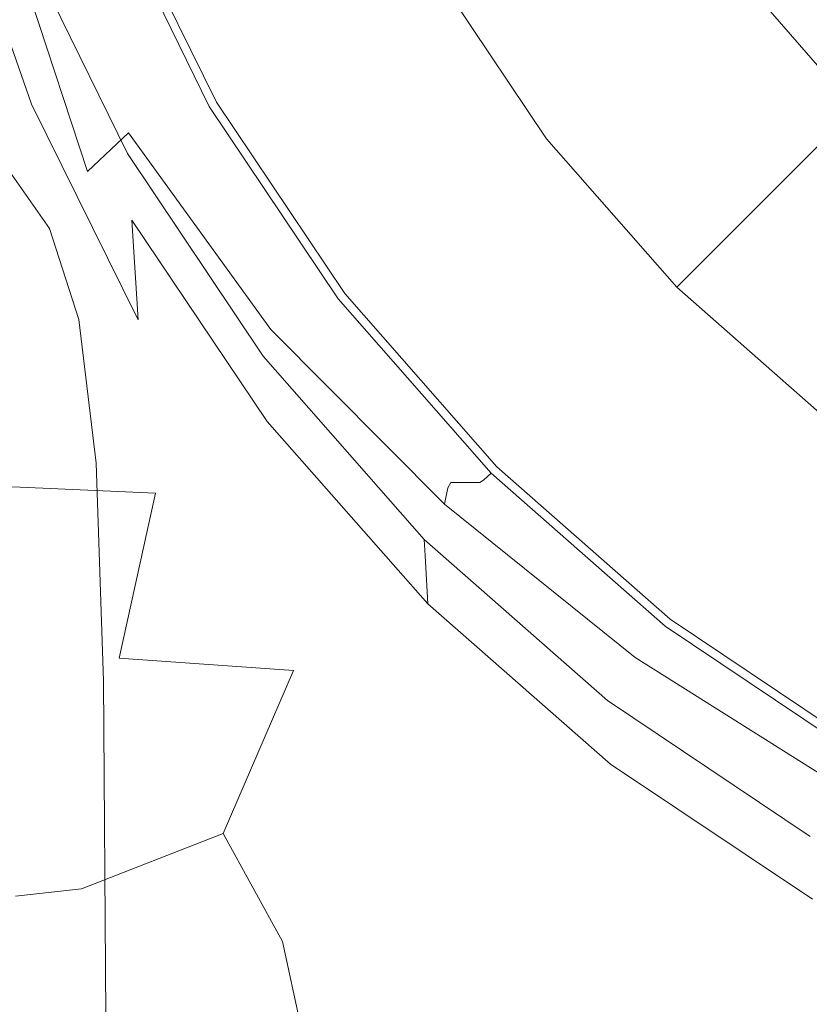
# Model space of a CAD drawing. Extents: x -105 to 105, y -191 to 0.
# Drawn here: x -21 to -12, y -91 to -79 of the extents above; entities that cross this region are included whole.
import ezdxf

# ---------------------------------------------------------------- set-up
doc = ezdxf.new("R2010")
doc.units = 0
doc.header["$LTSCALE"] = 500
doc.header["$MEASUREMENT"] = 0
doc.layers.add('CHROM', color=7, linetype='Continuous')

msp = doc.modelspace()

# ---------------------------------------------------------------- linework, layer by layer
at = {"layer": 'CHROM', "lineweight": 0}
for points, invisible_edges in [([(-0.007, -69.284, 60.393), (-18.825, -80.149, 60.393), (-20.078, -77.599, 60.393), (-0.007, -69.284, 60.393)], 15), ([(-0.007, -69.284, 60.393), (-17.243, -82.509, 60.393), (-18.825, -80.149, 60.393), (-0.007, -69.284, 60.393)], 15), ([(-0.007, -69.284, 60.393), (-15.367, -84.644, 60.393), (-17.243, -82.509, 60.393), (-0.007, -69.284, 60.393)], 15), ([(-0.007, -69.284, 60.393), (-13.231, -86.52, 60.393), (-15.367, -84.644, 60.393), (-0.007, -69.284, 60.393)], 15), ([(-0.007, -69.284, 60.393), (-10.871, -88.102, 60.393), (-13.231, -86.52, 60.393), (-0.007, -69.284, 60.393)], 15), ([(-17.237, -77.96, 80.632), (-17.425, -73.595, 80.632), (-18.98, -75.295, 80.632), (-18.775, -79.504, 80.632)], 15), ([(-13.085, -80.158, 80.632), (-10.751, -79.159, 80.632), (-10.888, -74.096, 80.632), (-13.252, -75.211, 80.632)], 15), ([(-21.289, -74.877, 80.623), (-21.937, -76.551, 80.595), (-21.697, -80.298, 80.595), (-21.057, -78.764, 80.623)], 15), ([(-15.189, -81.324, 80.632), (-13.085, -80.158, 80.632), (-13.252, -75.211, 80.632), (-15.382, -76.514, 80.632)], 15), ([(-19.951, -81.102, 80.632), (-18.775, -79.504, 80.632), (-18.98, -75.295, 80.632), (-20.171, -77.058, 80.632)], 15), ([(-22.174, -76.046, 74.82), (-21.191, -78.919, 74.789), (-21.107, -80.173, 75.407), (-22.102, -77.326, 75.461)], 11), ([(-15.189, -81.324, 80.632), (-15.382, -76.514, 80.632), (-17.237, -77.96, 80.632), (-17.02, -82.618, 80.632)], 15), ([(-18.611, -76.993, 38.047), (-17.449, -79.358, 38.047), (-17.015, -79.107, 38.047), (-18.147, -76.801, 38.047)], 15), ([(-19.106, -77.198, 38.039), (-17.913, -79.625, 38.039), (-17.449, -79.358, 38.047), (-18.611, -76.993, 38.047)], 15), ([(-12.277, -78.706, 48.499), (-13.397, -77.018, 48.502), (-14.117, -77.434, 47.018), (-12.931, -79.204, 47.018)], 15), ([(-20.826, -82.651, 80.623), (-19.951, -81.102, 80.632), (-20.171, -77.058, 80.632), (-21.057, -78.764, 80.623)], 15), ([(-19.106, -77.198, 38.039), (-19.571, -77.391, 38.013), (-18.349, -79.877, 38.013), (-17.913, -79.625, 38.039)], 15), ([(-21.964, -79.544, 75.84), (-22.102, -77.326, 75.461), (-21.107, -80.173, 75.407), (-20.967, -82.263, 75.777)], 14), ([(-19.571, -77.391, 38.013), (-19.947, -77.547, 37.962), (-18.702, -80.081, 37.962), (-18.349, -79.877, 38.013)], 15), ([(-12.931, -79.204, 47.018), (-14.117, -77.434, 47.018), (-14.665, -77.75, 45.453), (-13.433, -79.589, 45.453)], 15), ([(-20.385, -77.565, -17.627), (-20.655, -80.174, -16.141), (-22.497, -80.191, -16.154), (-22.251, -77.589, -17.664)], 15), ([(-22.007, -77.63, 16.516), (-21.55, -79.759, 16.141), (-20.416, -81.003, 16.696), (-21.45, -77.861, 16.994)], 11), ([(-19.527, -80.554, 39.919), (-20.827, -77.909, 39.919), (-20.078, -77.599, 39.981), (-18.825, -80.149, 39.981)], 15), ([(-20.385, -77.565, -17.627), (-18.675, -77.556, -17.623), (-18.945, -80.171, -16.174), (-20.655, -80.174, -16.141)], 15), ([(-20.293, -77.687, 37.485), (-19.027, -80.264, 37.483), (-18.913, -80.203, 37.876), (-20.172, -77.64, 37.876)], 11), ([(-20.172, -77.64, 37.876), (-18.913, -80.203, 37.876), (-18.702, -80.081, 37.962), (-19.947, -77.547, 37.962)], 15), ([(-18.825, -80.149, 39.981), (-20.078, -77.599, 39.981), (-20.078, -77.599, 60.393), (-18.825, -80.149, 60.393)], 11), ([(-18.675, -77.556, -17.623), (-16.517, -77.552, -17.647), (-16.765, -80.17, -16.255), (-18.945, -80.171, -16.174)], 15), ([(-13.308, -77.545, -17.694), (-13.512, -80.157, -16.386), (-16.765, -80.17, -16.255), (-16.517, -77.552, -17.647)], 15), ([(-9.31, -77.536, -17.748), (-9.455, -80.138, -16.528), (-13.512, -80.157, -16.386), (-13.308, -77.545, -17.694)], 15), ([(-20.908, -77.738, 18.271), (-21.102, -77.844, 17.5), (-19.911, -80.528, 17.372), (-19.698, -80.345, 18.163)], 15), ([(-20.908, -77.738, 18.271), (-19.698, -80.345, 18.163), (-19.597, -80.284, 19.45), (-20.816, -77.703, 19.545)], 15), ([(-20.816, -77.703, 19.545), (-19.597, -80.284, 19.45), (-19.535, -80.284, 21.503), (-20.76, -77.703, 21.587)], 15), ([(-20.675, -77.703, 24.662), (-20.76, -77.703, 21.587), (-19.535, -80.284, 21.503), (-19.442, -80.284, 24.594)], 15), ([(-20.577, -77.703, 28.231), (-20.675, -77.703, 24.662), (-19.442, -80.284, 24.594), (-19.334, -80.284, 28.182)], 15), ([(-20.577, -77.703, 28.231), (-19.334, -80.284, 28.182), (-19.229, -80.284, 31.724), (-20.481, -77.703, 31.755)], 15), ([(-20.481, -77.703, 31.755), (-19.229, -80.284, 31.724), (-19.141, -80.284, 34.681), (-20.402, -77.703, 34.696)], 15), ([(-20.354, -77.703, 36.516), (-20.402, -77.703, 34.696), (-19.141, -80.284, 34.681), (-19.089, -80.284, 36.509)], 15), ([(-20.293, -77.687, 37.485), (-20.354, -77.703, 36.516), (-19.089, -80.284, 36.509), (-19.027, -80.264, 37.483)], 15), ([(-13.859, -79.916, 43.822), (-13.433, -79.589, 45.453), (-14.665, -77.75, 45.453), (-15.13, -78.019, 43.822)], 15), ([(-21.102, -77.844, 17.5), (-21.45, -77.861, 16.994), (-20.416, -81.003, 16.696), (-19.911, -80.528, 17.372)], 15), ([(-19.921, -80.782, 40.365), (-21.247, -78.083, 40.365), (-20.827, -77.909, 39.919), (-19.527, -80.554, 39.919)], 15), ([(-17.02, -82.618, 80.632), (-17.237, -77.96, 80.632), (-18.775, -79.504, 80.632), (-18.537, -83.998, 80.632)], 15), ([(-14.203, -80.181, 42.239), (-13.859, -79.916, 43.822), (-15.13, -78.019, 43.822), (-15.507, -78.236, 42.239)], 15), ([(-21.233, -78.292, 73.545), (-21.247, -78.083, 71.295), (-19.921, -80.782, 71.295), (-19.908, -80.987, 73.545)], 15), ([(-21.247, -78.083, 71.295), (-21.247, -78.083, 67.66), (-19.921, -80.782, 67.66), (-19.921, -80.782, 71.295)], 15), ([(-21.247, -78.083, 55.537), (-21.247, -78.083, 47.931), (-19.921, -80.782, 47.931), (-19.921, -80.782, 55.537)], 15), ([(-21.247, -78.083, 47.931), (-21.247, -78.083, 40.365), (-19.921, -80.782, 40.365), (-19.921, -80.782, 47.931)], 13), ([(-21.247, -78.083, 55.537), (-19.921, -80.782, 55.537), (-19.921, -80.782, 62.26), (-21.247, -78.083, 62.26)], 15), ([(-21.247, -78.083, 62.26), (-19.921, -80.782, 62.26), (-19.921, -80.782, 67.66), (-21.247, -78.083, 67.66)], 15), ([(-10.949, -80.232, 48.495), (-10.19, -79.472, 49.866), (-11.397, -78.04, 49.879), (-12.277, -78.706, 48.499)], 11), ([(-14.203, -80.181, 42.239), (-15.507, -78.236, 42.239), (-15.789, -78.399, 40.819), (-14.462, -80.379, 40.819)], 15), ([(-21.233, -78.292, 73.545), (-19.908, -80.987, 73.545), (-19.869, -81.602, 74.789), (-21.191, -78.919, 74.789)], 15), ([(-14.702, -80.563, 38.926), (-14.63, -80.508, 39.676), (-15.972, -78.505, 39.676), (-16.051, -78.551, 38.926)], 15), ([(-14.462, -80.379, 40.819), (-15.789, -78.399, 40.819), (-15.972, -78.505, 39.676), (-14.63, -80.508, 39.676)], 15), ([(-14.853, -80.679, 38.088), (-14.754, -80.603, 38.149), (-16.108, -78.583, 38.149), (-16.216, -78.646, 38.088)], 13), ([(-14.723, -80.58, 38.25), (-16.074, -78.564, 38.25), (-16.108, -78.583, 38.149), (-14.754, -80.603, 38.149)], 15), ([(-14.72, -80.577, 38.48), (-16.07, -78.562, 38.48), (-16.074, -78.564, 38.25), (-14.723, -80.58, 38.25)], 15), ([(-14.72, -80.577, 38.48), (-14.702, -80.563, 38.926), (-16.051, -78.551, 38.926), (-16.07, -78.562, 38.48)], 15), ([(-15.022, -80.809, 38.057), (-14.853, -80.679, 38.088), (-16.216, -78.646, 38.088), (-16.401, -78.752, 38.057)], 15), ([(-10.949, -80.232, 48.495), (-12.277, -78.706, 48.499), (-12.931, -79.204, 47.018), (-11.523, -80.806, 47.018)], 6), ([(-20.826, -82.651, 80.623), (-21.057, -78.764, 80.623), (-21.697, -80.298, 80.595), (-21.457, -84.045, 80.595)], 15), ([(-15.022, -80.809, 38.057), (-16.401, -78.752, 38.057), (-16.666, -78.906, 38.047), (-15.265, -80.996, 38.047)], 15), ([(-21.191, -78.919, 74.789), (-19.869, -81.602, 74.789), (-19.79, -82.833, 75.407), (-21.107, -80.173, 75.407)], 9), ([(-15.265, -80.996, 38.047), (-16.666, -78.906, 38.047), (-17.015, -79.107, 38.047), (-15.584, -81.24, 38.047)], 15), ([(-15.982, -81.546, 38.047), (-15.584, -81.24, 38.047), (-17.015, -79.107, 38.047), (-17.449, -79.358, 38.047)], 15), ([(-11.523, -80.806, 47.018), (-12.931, -79.204, 47.018), (-13.433, -79.589, 45.453), (-11.971, -81.253, 45.453)], 7), ([(-13.085, -80.158, 80.632), (-12.873, -85.718, 80.632), (-10.577, -84.847, 80.632), (-10.751, -79.159, 80.632)], 15), ([(-16.407, -81.872, 38.039), (-15.982, -81.546, 38.047), (-17.449, -79.358, 38.047), (-17.913, -79.625, 38.039)], 15), ([(-21.776, -82.411, 76.025), (-21.964, -79.544, 75.84), (-20.967, -82.263, 75.777), (-20.785, -84.979, 75.963)], 15), ([(-19.697, -85.425, 80.632), (-18.537, -83.998, 80.632), (-18.775, -79.504, 80.632), (-19.951, -81.102, 80.632)], 15), ([(-12.35, -81.633, 43.822), (-11.971, -81.253, 45.453), (-13.433, -79.589, 45.453), (-13.859, -79.916, 43.822)], 15), ([(-16.407, -81.872, 38.039), (-17.913, -79.625, 38.039), (-18.349, -79.877, 38.013), (-16.807, -82.178, 38.013)], 15), ([(-21.403, -80.966, 15.721), (-20.884, -81.707, 16.001), (-20.416, -81.003, 16.696), (-21.55, -79.759, 16.141)], 15), ([(-16.807, -82.178, 38.013), (-18.349, -79.877, 38.013), (-18.702, -80.081, 37.962), (-17.13, -82.426, 37.962)], 15), ([(-12.657, -81.94, 42.239), (-12.35, -81.633, 43.822), (-13.859, -79.916, 43.822), (-14.203, -80.181, 42.239)], 15), ([(-17.323, -82.575, 37.876), (-17.13, -82.426, 37.962), (-18.702, -80.081, 37.962), (-18.913, -80.203, 37.876)], 15), ([(-20.941, -82.652, -14.341), (-22.755, -82.65, -14.315), (-22.497, -80.191, -16.154), (-20.655, -80.174, -16.141)], 15), ([(-20.967, -82.263, 75.777), (-21.107, -80.173, 75.407), (-19.79, -82.833, 75.407), (-19.658, -84.884, 75.777)], 15), ([(-20.941, -82.652, -14.341), (-20.655, -80.174, -16.141), (-18.945, -80.171, -16.174), (-19.232, -82.665, -14.436)], 15), ([(-17.886, -83.002, 39.919), (-19.527, -80.554, 39.919), (-18.825, -80.149, 39.981), (-17.243, -82.509, 39.981)], 15), ([(-19.232, -82.665, -14.436), (-18.945, -80.171, -16.174), (-16.765, -80.17, -16.255), (-17.028, -82.671, -14.613)], 15), ([(-17.428, -82.649, 37.483), (-17.323, -82.575, 37.876), (-18.913, -80.203, 37.876), (-19.027, -80.264, 37.483)], 13), ([(-17.243, -82.509, 39.981), (-18.825, -80.149, 39.981), (-18.825, -80.149, 60.393), (-17.243, -82.509, 60.393)], 11), ([(-13.729, -82.648, -14.883), (-17.028, -82.671, -14.613), (-16.765, -80.17, -16.255), (-13.512, -80.157, -16.386)], 15), ([(-15.189, -81.324, 80.632), (-14.942, -86.735, 80.632), (-12.873, -85.718, 80.632), (-13.085, -80.158, 80.632)], 15), ([(-12.657, -81.94, 42.239), (-14.203, -80.181, 42.239), (-14.462, -80.379, 40.819), (-12.888, -82.171, 40.819)], 7), ([(-9.609, -82.612, -15.172), (-13.729, -82.648, -14.883), (-13.512, -80.157, -16.386), (-9.455, -80.138, -16.528)], 15), ([(-18.019, -82.742, 18.118), (-17.946, -82.674, 19.393), (-19.597, -80.284, 19.45), (-19.698, -80.345, 18.163)], 15), ([(-17.946, -82.674, 19.393), (-17.89, -82.674, 21.452), (-19.535, -80.284, 21.503), (-19.597, -80.284, 19.45)], 15), ([(-17.805, -82.674, 24.553), (-19.442, -80.284, 24.594), (-19.535, -80.284, 21.503), (-17.89, -82.674, 21.452)], 15), ([(-17.707, -82.674, 28.152), (-19.334, -80.284, 28.182), (-19.442, -80.284, 24.594), (-17.805, -82.674, 24.553)], 15), ([(-17.707, -82.674, 28.152), (-17.611, -82.674, 31.706), (-19.229, -80.284, 31.724), (-19.334, -80.284, 28.182)], 15), ([(-17.611, -82.674, 31.706), (-17.532, -82.674, 34.672), (-19.141, -80.284, 34.681), (-19.229, -80.284, 31.724)], 15), ([(-17.484, -82.674, 36.506), (-19.089, -80.284, 36.509), (-19.141, -80.284, 34.681), (-17.532, -82.674, 34.672)], 15), ([(-17.428, -82.649, 37.483), (-19.027, -80.264, 37.483), (-19.089, -80.284, 36.509), (-17.484, -82.674, 36.506)], 15), ([(-10.949, -80.232, 48.495), (-11.523, -80.806, 47.018), (-9.922, -82.213, 47.018), (-9.423, -81.56, 48.499)], 7), ([(-18.019, -82.742, 18.118), (-19.698, -80.345, 18.163), (-19.911, -80.528, 17.372), (-18.156, -82.949, 17.373)], 11), ([(-12.888, -82.171, 40.819), (-14.462, -80.379, 40.819), (-14.63, -80.508, 39.676), (-13.038, -82.32, 39.676)], 7), ([(-18.156, -82.949, 17.373), (-19.911, -80.528, 17.372), (-20.416, -81.003, 16.696), (-18.225, -83.47, 16.985)], 13), ([(-18.247, -83.279, 40.365), (-19.921, -80.782, 40.365), (-19.527, -80.554, 39.919), (-17.886, -83.002, 39.919)], 15), ([(-13.118, -82.4, 38.48), (-13.102, -82.385, 38.926), (-14.702, -80.563, 38.926), (-14.72, -80.577, 38.48)], 15), ([(-13.102, -82.385, 38.926), (-13.038, -82.32, 39.676), (-14.63, -80.508, 39.676), (-14.702, -80.563, 38.926)], 15), ([(-13.387, -82.67, 38.057), (-13.236, -82.519, 38.088), (-14.853, -80.679, 38.088), (-15.022, -80.809, 38.057)], 15), ([(-13.236, -82.519, 38.088), (-13.148, -82.431, 38.149), (-14.754, -80.603, 38.149), (-14.853, -80.679, 38.088)], 13), ([(-13.121, -82.404, 38.25), (-14.723, -80.58, 38.25), (-14.754, -80.603, 38.149), (-13.148, -82.431, 38.149)], 7), ([(-13.118, -82.4, 38.48), (-14.72, -80.577, 38.48), (-14.723, -80.58, 38.25), (-13.121, -82.404, 38.25)], 7), ([(-18.235, -83.481, 73.545), (-19.908, -80.987, 73.545), (-19.921, -80.782, 71.295), (-18.247, -83.279, 71.295)], 15), ([(-18.247, -83.279, 71.295), (-19.921, -80.782, 71.295), (-19.921, -80.782, 67.66), (-18.247, -83.279, 67.66)], 15), ([(-18.247, -83.279, 55.537), (-18.247, -83.279, 62.26), (-19.921, -80.782, 62.26), (-19.921, -80.782, 55.537)], 15), ([(-18.247, -83.279, 62.26), (-18.247, -83.279, 67.66), (-19.921, -80.782, 67.66), (-19.921, -80.782, 62.26)], 15), ([(-18.247, -83.279, 55.537), (-19.921, -80.782, 55.537), (-19.921, -80.782, 47.931), (-18.247, -83.279, 47.931)], 15), ([(-18.247, -83.279, 47.931), (-19.921, -80.782, 47.931), (-19.921, -80.782, 40.365), (-18.247, -83.279, 40.365)], 11), ([(-13.387, -82.67, 38.057), (-15.022, -80.809, 38.057), (-15.265, -80.996, 38.047), (-13.604, -82.887, 38.047)], 15), ([(-11.523, -80.806, 47.018), (-11.971, -81.253, 45.453), (-10.307, -82.715, 45.453), (-9.922, -82.213, 47.018)], 15), ([(-21.449, -81.684, 15.135), (-21.106, -82.265, 15.318), (-20.884, -81.707, 16.001), (-21.403, -80.966, 15.721)], 11), ([(-20.523, -82.828, 16.085), (-19.689, -83.151, 16.526), (-20.416, -81.003, 16.696), (-20.884, -81.707, 16.001)], 15), ([(-18.094, -84.484, 16.78), (-18.225, -83.47, 16.985), (-20.416, -81.003, 16.696), (-19.689, -83.151, 16.526)], 15), ([(-18.235, -83.481, 73.545), (-18.199, -84.085, 74.789), (-19.869, -81.602, 74.789), (-19.908, -80.987, 73.545)], 13), ([(-13.604, -82.887, 38.047), (-15.265, -80.996, 38.047), (-15.584, -81.24, 38.047), (-13.888, -83.171, 38.047)], 15), ([(-20.558, -86.809, 80.623), (-19.697, -85.425, 80.632), (-19.951, -81.102, 80.632), (-20.826, -82.651, 80.623)], 15), ([(-14.243, -83.526, 38.047), (-13.888, -83.171, 38.047), (-15.584, -81.24, 38.047), (-15.982, -81.546, 38.047)], 15), ([(-12.35, -81.633, 43.822), (-10.633, -83.141, 43.822), (-10.307, -82.715, 45.453), (-11.971, -81.253, 45.453)], 7), ([(-15.189, -81.324, 80.632), (-17.02, -82.618, 80.632), (-16.743, -87.862, 80.632), (-14.942, -86.735, 80.632)], 15), ([(-18.199, -84.085, 74.789), (-18.127, -85.294, 75.407), (-19.79, -82.833, 75.407), (-19.869, -81.602, 74.789)], 15), ([(-14.622, -83.904, 38.039), (-14.243, -83.526, 38.047), (-15.982, -81.546, 38.047), (-16.407, -81.872, 38.039)], 15), ([(-12.657, -81.94, 42.239), (-10.898, -83.486, 42.239), (-10.633, -83.141, 43.822), (-12.35, -81.633, 43.822)], 7), ([(-21.449, -81.684, 15.135), (-21.57, -82.344, 14.261), (-21.262, -82.897, 14.38), (-21.106, -82.265, 15.318)], 15), ([(-20.889, -83.136, 15.409), (-20.523, -82.828, 16.085), (-20.884, -81.707, 16.001), (-21.106, -82.265, 15.318)], 13), ([(-14.622, -83.904, 38.039), (-16.407, -81.872, 38.039), (-16.807, -82.178, 38.013), (-14.978, -84.26, 38.013)], 15), ([(-12.657, -81.94, 42.239), (-12.888, -82.171, 40.819), (-11.097, -83.745, 40.819), (-10.898, -83.486, 42.239)], 15), ([(-20.889, -83.136, 15.409), (-21.106, -82.265, 15.318), (-21.262, -82.897, 14.38), (-21.08, -83.694, 14.452)], 15), ([(-20.785, -84.979, 75.963), (-20.967, -82.263, 75.777), (-19.658, -84.884, 75.777), (-19.487, -87.55, 75.963)], 15), ([(-14.978, -84.26, 38.013), (-16.807, -82.178, 38.013), (-17.13, -82.426, 37.962), (-15.265, -84.548, 37.962)], 15), ([(-12.888, -82.171, 40.819), (-13.038, -82.32, 39.676), (-11.225, -83.913, 39.676), (-11.097, -83.745, 40.819)], 15), ([(-13.118, -82.4, 38.48), (-11.294, -84.002, 38.48), (-11.281, -83.985, 38.926), (-13.102, -82.385, 38.926)], 7), ([(-13.102, -82.385, 38.926), (-11.281, -83.985, 38.926), (-11.225, -83.913, 39.676), (-13.038, -82.32, 39.676)], 7), ([(-21.776, -82.411, 76.025), (-20.785, -84.979, 75.963), (-20.574, -88.114, 76.024), (-21.557, -85.636, 76.087)], 15), ([(-15.94, -85.217, 39.919), (-17.886, -83.002, 39.919), (-17.243, -82.509, 39.981), (-15.367, -84.644, 39.981)], 15), ([(-15.438, -84.721, 37.876), (-15.265, -84.548, 37.962), (-17.13, -82.426, 37.962), (-17.323, -82.575, 37.876)], 15), ([(-15.367, -84.644, 39.981), (-17.243, -82.509, 39.981), (-17.243, -82.509, 60.393), (-15.367, -84.644, 60.393)], 11), ([(-13.236, -82.519, 38.088), (-11.396, -84.136, 38.088), (-11.321, -84.037, 38.149), (-13.148, -82.431, 38.149)], 11), ([(-13.121, -82.404, 38.25), (-13.148, -82.431, 38.149), (-11.321, -84.037, 38.149), (-11.297, -84.006, 38.25)], 15), ([(-13.118, -82.4, 38.48), (-13.121, -82.404, 38.25), (-11.297, -84.006, 38.25), (-11.294, -84.002, 38.48)], 15), ([(-17.02, -82.618, 80.632), (-18.537, -83.998, 80.632), (-18.234, -89.064, 80.632), (-16.743, -87.862, 80.632)], 15), ([(-15.53, -84.807, 37.482), (-15.438, -84.721, 37.876), (-17.323, -82.575, 37.876), (-17.428, -82.649, 37.483)], 13), ([(-9.773, -84.906, -13.788), (-13.999, -84.977, -13.251), (-13.729, -82.648, -14.883), (-9.609, -82.612, -15.172)], 15), ([(-13.387, -82.67, 38.057), (-11.526, -84.305, 38.057), (-11.396, -84.136, 38.088), (-13.236, -82.519, 38.088)], 15), ([(-21.245, -84.896, -12.263), (-23.016, -84.858, -12.193), (-22.755, -82.65, -14.315), (-20.941, -82.652, -14.341)], 15), ([(-20.558, -86.809, 80.623), (-20.826, -82.651, 80.623), (-21.457, -84.045, 80.595), (-21.179, -88.057, 80.595)], 15), ([(-21.245, -84.896, -12.263), (-20.941, -82.652, -14.341), (-19.232, -82.665, -14.436), (-19.577, -84.966, -12.43)], 15), ([(-19.577, -84.966, -12.43), (-19.232, -82.665, -14.436), (-17.028, -82.671, -14.613), (-17.375, -85.012, -12.742)], 15), ([(-15.971, -84.903, 18.108), (-18.019, -82.742, 18.118), (-18.156, -82.949, 17.373), (-16.014, -85.104, 17.422)], 3), ([(-15.971, -84.903, 18.108), (-15.935, -84.836, 19.364), (-17.946, -82.674, 19.393), (-18.019, -82.742, 18.118)], 15), ([(-15.935, -84.836, 19.364), (-15.892, -84.836, 21.427), (-17.89, -82.674, 21.452), (-17.946, -82.674, 19.393)], 15), ([(-15.826, -84.836, 24.533), (-17.805, -82.674, 24.553), (-17.89, -82.674, 21.452), (-15.892, -84.836, 21.427)], 7), ([(-15.751, -84.836, 28.137), (-17.707, -82.674, 28.152), (-17.805, -82.674, 24.553), (-15.826, -84.836, 24.533)], 7), ([(-15.751, -84.836, 28.137), (-15.676, -84.836, 31.697), (-17.611, -82.674, 31.706), (-17.707, -82.674, 28.152)], 15), ([(-15.676, -84.836, 31.697), (-15.615, -84.836, 34.667), (-17.532, -82.674, 34.672), (-17.611, -82.674, 31.706)], 15), ([(-15.578, -84.836, 36.504), (-17.484, -82.674, 36.506), (-17.532, -82.674, 34.672), (-15.615, -84.836, 34.667)], 7), ([(-15.53, -84.807, 37.482), (-17.428, -82.649, 37.483), (-17.484, -82.674, 36.506), (-15.578, -84.836, 36.504)], 7), ([(-13.999, -84.977, -13.251), (-17.375, -85.012, -12.742), (-17.028, -82.671, -14.613), (-13.729, -82.648, -14.883)], 15), ([(-13.387, -82.67, 38.057), (-13.604, -82.887, 38.047), (-11.713, -84.548, 38.047), (-11.526, -84.305, 38.057)], 15), ([(-20.773, -84.682, 15.447), (-20.306, -84.597, 16.078), (-20.523, -82.828, 16.085), (-20.889, -83.136, 15.409)], 13), ([(-20.306, -84.597, 16.078), (-19.413, -85.048, 16.466), (-19.689, -83.151, 16.526), (-20.523, -82.828, 16.085)], 15), ([(-18.006, -87.309, 75.777), (-19.658, -84.884, 75.777), (-19.79, -82.833, 75.407), (-18.127, -85.294, 75.407)], 15), ([(-21.08, -83.694, 14.452), (-21.262, -82.897, 14.38), (-21.389, -83.745, 13.054), (-21.193, -84.542, 13.092)], 15), ([(-16.014, -85.104, 17.422), (-18.156, -82.949, 17.373), (-18.225, -83.47, 16.985), (-16.033, -85.535, 17.092)], 15), ([(-13.604, -82.887, 38.047), (-13.888, -83.171, 38.047), (-11.958, -84.867, 38.047), (-11.713, -84.548, 38.047)], 15), ([(-16.262, -85.539, 40.365), (-18.247, -83.279, 40.365), (-17.886, -83.002, 39.919), (-15.94, -85.217, 39.919)], 15), ([(-20.773, -84.682, 15.447), (-20.889, -83.136, 15.409), (-21.08, -83.694, 14.452), (-20.995, -85.158, 14.488)], 15), ([(-17.914, -86.181, 16.696), (-18.094, -84.484, 16.78), (-19.689, -83.151, 16.526), (-19.413, -85.048, 16.466)], 15), ([(-14.243, -83.526, 38.047), (-12.263, -85.265, 38.047), (-11.958, -84.867, 38.047), (-13.888, -83.171, 38.047)], 15), ([(-16.251, -85.737, 73.545), (-18.235, -83.481, 73.545), (-18.247, -83.279, 71.295), (-16.262, -85.539, 71.295)], 15), ([(-16.262, -85.539, 71.295), (-18.247, -83.279, 71.295), (-18.247, -83.279, 67.66), (-16.262, -85.539, 67.66)], 15), ([(-16.262, -85.539, 55.537), (-16.262, -85.539, 62.26), (-18.247, -83.279, 62.26), (-18.247, -83.279, 55.537)], 15), ([(-16.262, -85.539, 62.26), (-16.262, -85.539, 67.66), (-18.247, -83.279, 67.66), (-18.247, -83.279, 62.26)], 15), ([(-16.262, -85.539, 55.537), (-18.247, -83.279, 55.537), (-18.247, -83.279, 47.931), (-16.262, -85.539, 47.931)], 15), ([(-16.262, -85.539, 47.931), (-18.247, -83.279, 47.931), (-18.247, -83.279, 40.365), (-16.262, -85.539, 40.365)], 11), ([(-16, -86.288, 16.9), (-16.033, -85.535, 17.092), (-18.225, -83.47, 16.985), (-18.094, -84.484, 16.78)], 15), ([(-16.251, -85.737, 73.545), (-16.219, -86.332, 74.789), (-18.199, -84.085, 74.789), (-18.235, -83.481, 73.545)], 13), ([(-14.622, -83.904, 38.039), (-12.589, -85.69, 38.039), (-12.263, -85.265, 38.047), (-14.243, -83.526, 38.047)], 15), ([(-20.995, -85.158, 14.488), (-21.08, -83.694, 14.452), (-21.193, -84.542, 13.092), (-21.106, -85.983, 13.096)], 15), ([(-21.326, -85.721, 11.212), (-21.193, -84.542, 13.092), (-21.389, -83.745, 13.054), (-21.527, -84.95, 11.212)], 15), ([(-14.622, -83.904, 38.039), (-14.978, -84.26, 38.013), (-12.896, -86.09, 38.013), (-12.589, -85.69, 38.039)], 15), ([(-21.179, -88.057, 80.595), (-21.457, -84.045, 80.595), (-21.903, -85.182, 80.54), (-21.618, -89.081, 80.54)], 15), ([(-19.697, -85.425, 80.632), (-19.372, -90.306, 80.632), (-18.234, -89.064, 80.632), (-18.537, -83.998, 80.632)], 15), ([(-16.219, -86.332, 74.789), (-16.154, -87.522, 75.407), (-18.127, -85.294, 75.407), (-18.199, -84.085, 74.789)], 15), ([(-11.526, -84.305, 38.057), (-9.47, -85.684, 38.057), (-9.363, -85.499, 38.088), (-11.396, -84.136, 38.088)], 15), ([(-14.978, -84.26, 38.013), (-15.265, -84.548, 37.962), (-13.143, -86.412, 37.962), (-12.896, -86.09, 38.013)], 15), ([(-11.526, -84.305, 38.057), (-11.713, -84.548, 38.047), (-9.623, -85.949, 38.047), (-9.47, -85.684, 38.057)], 15), ([(-21.239, -87.116, 11.168), (-21.106, -85.983, 13.096), (-21.193, -84.542, 13.092), (-21.326, -85.721, 11.212)], 15), ([(-15.949, -87.698, 16.809), (-16, -86.288, 16.9), (-18.094, -84.484, 16.78), (-17.914, -86.181, 16.696)], 15), ([(-15.438, -84.721, 37.876), (-13.292, -86.606, 37.876), (-13.143, -86.412, 37.962), (-15.265, -84.548, 37.962)], 15), ([(-11.713, -84.548, 38.047), (-11.958, -84.867, 38.047), (-9.824, -86.297, 38.047), (-9.623, -85.949, 38.047)], 15), ([(-20.773, -84.682, 15.447), (-20.995, -85.158, 14.488), (-20.979, -87.715, 14.501), (-20.732, -87.291, 15.472)], 15), ([(-20.773, -84.682, 15.447), (-20.732, -87.291, 15.472), (-20.219, -87.281, 16.087), (-20.306, -84.597, 16.078)], 11), ([(-20.306, -84.597, 16.078), (-20.219, -87.281, 16.087), (-19.299, -87.747, 16.451), (-19.413, -85.048, 16.466)], 15), ([(-13.725, -87.163, 39.919), (-15.94, -85.217, 39.919), (-15.367, -84.644, 39.981), (-13.231, -86.52, 39.981)], 15), ([(-13.231, -86.52, 39.981), (-15.367, -84.644, 39.981), (-15.367, -84.644, 60.393), (-13.231, -86.52, 60.393)], 11), ([(-15.53, -84.807, 37.482), (-15.578, -84.836, 36.504), (-13.407, -86.735, 36.503), (-13.37, -86.703, 37.482)], 15), ([(-15.53, -84.807, 37.482), (-13.37, -86.703, 37.482), (-13.292, -86.606, 37.876), (-15.438, -84.721, 37.876)], 3), ([(-21.245, -84.896, -12.263), (-21.569, -86.803, -9.944), (-23.271, -86.706, -9.833), (-23.016, -84.858, -12.193)], 7), ([(-21.245, -84.896, -12.263), (-19.577, -84.966, -12.43), (-20.023, -87.003, -10.176), (-21.569, -86.803, -9.944)], 12), ([(-17.85, -89.929, 75.963), (-19.487, -87.55, 75.963), (-19.658, -84.884, 75.777), (-18.006, -87.309, 75.777)], 15), ([(-15.971, -84.903, 18.108), (-16.014, -85.104, 17.422), (-13.663, -86.993, 17.439), (-13.654, -86.8, 18.105)], 13), ([(-15.971, -84.903, 18.108), (-13.654, -86.8, 18.105), (-13.638, -86.735, 19.355), (-15.935, -84.836, 19.364)], 7), ([(-15.935, -84.836, 19.364), (-13.638, -86.735, 19.355), (-13.609, -86.735, 21.418), (-15.892, -84.836, 21.427)], 7), ([(-15.826, -84.836, 24.533), (-15.892, -84.836, 21.427), (-13.609, -86.735, 21.418), (-13.567, -86.735, 24.526)], 15), ([(-15.751, -84.836, 28.137), (-15.826, -84.836, 24.533), (-13.567, -86.735, 24.526), (-13.518, -86.735, 28.133)], 15), ([(-15.751, -84.836, 28.137), (-13.518, -86.735, 28.133), (-13.47, -86.735, 31.694), (-15.676, -84.836, 31.697)], 7), ([(-15.676, -84.836, 31.697), (-13.47, -86.735, 31.694), (-13.431, -86.735, 34.666), (-15.615, -84.836, 34.667)], 7), ([(-15.578, -84.836, 36.504), (-15.615, -84.836, 34.667), (-13.431, -86.735, 34.666), (-13.407, -86.735, 36.503)], 15), ([(-9.773, -84.906, -13.788), (-9.947, -86.968, -12.486), (-14.363, -87.102, -11.556), (-13.999, -84.977, -13.251)], 15), ([(-12.873, -85.718, 80.632), (-12.593, -92.199, 80.632), (-10.347, -91.472, 80.632), (-10.577, -84.847, 80.632)], 15), ([(-12.263, -85.265, 38.047), (-10.075, -86.732, 38.047), (-9.824, -86.297, 38.047), (-11.958, -84.867, 38.047)], 15), ([(-20.785, -84.979, 75.963), (-19.487, -87.55, 75.963), (-19.29, -90.626, 76.024), (-20.574, -88.114, 76.024)], 15), ([(-19.577, -84.966, -12.43), (-17.375, -85.012, -12.742), (-17.874, -87.153, -10.667), (-20.023, -87.003, -10.176)], 11), ([(-17.914, -86.181, 16.696), (-19.413, -85.048, 16.466), (-19.299, -87.747, 16.451), (-17.832, -88.754, 16.67)], 15), ([(-13.999, -84.977, -13.251), (-14.363, -87.102, -11.556), (-17.874, -87.153, -10.667), (-17.375, -85.012, -12.742)], 15), ([(-20.995, -85.158, 14.488), (-21.106, -85.983, 13.096), (-21.1, -88.486, 13.068), (-20.979, -87.715, 14.501)], 15), ([(-16.014, -85.104, 17.422), (-16.033, -85.535, 17.092), (-13.666, -87.381, 17.127), (-13.663, -86.993, 17.439)], 15), ([(-16.047, -89.504, 75.777), (-18.006, -87.309, 75.777), (-18.127, -85.294, 75.407), (-16.154, -87.522, 75.407)], 15), ([(-14.002, -87.524, 40.365), (-16.262, -85.539, 40.365), (-15.94, -85.217, 39.919), (-13.725, -87.163, 39.919)], 15), ([(-12.589, -85.69, 38.039), (-10.343, -87.196, 38.039), (-10.075, -86.732, 38.047), (-12.263, -85.265, 38.047)], 15), ([(-20.558, -86.809, 80.623), (-20.216, -91.51, 80.623), (-19.372, -90.306, 80.632), (-19.697, -85.425, 80.632)], 15), ([(-16.251, -85.737, 73.545), (-16.262, -85.539, 71.295), (-14.002, -87.524, 71.295), (-13.993, -87.72, 73.545)], 14), ([(-16.262, -85.539, 71.295), (-16.262, -85.539, 67.66), (-14.002, -87.524, 67.66), (-14.002, -87.524, 71.295)], 14), ([(-16.262, -85.539, 55.537), (-16.262, -85.539, 47.931), (-14.002, -87.524, 47.931), (-14.002, -87.524, 55.537)], 14), ([(-16.262, -85.539, 55.537), (-14.002, -87.524, 55.537), (-14.002, -87.524, 62.26), (-16.262, -85.539, 62.26)], 7), ([(-16.262, -85.539, 62.26), (-14.002, -87.524, 62.26), (-14.002, -87.524, 67.66), (-16.262, -85.539, 67.66)], 7), ([(-16.262, -85.539, 47.931), (-16.262, -85.539, 40.365), (-14.002, -87.524, 40.365), (-14.002, -87.524, 47.931)], 12), ([(-16, -86.288, 16.9), (-13.666, -88.026, 16.94), (-13.666, -87.381, 17.127), (-16.033, -85.535, 17.092)], 15), ([(-21.557, -85.636, 76.087), (-20.574, -88.114, 76.024), (-20.35, -91.458, 76.024), (-21.322, -89.041, 76.087)], 15), ([(-21.361, -88.393, 8.829), (-21.239, -87.116, 11.168), (-21.326, -85.721, 11.212), (-21.45, -87.054, 8.923)], 15), ([(-16.251, -85.737, 73.545), (-13.993, -87.72, 73.545), (-13.965, -88.306, 74.789), (-16.219, -86.332, 74.789)], 3), ([(-14.942, -86.735, 80.632), (-14.617, -93.047, 80.632), (-12.593, -92.199, 80.632), (-12.873, -85.718, 80.632)], 15), ([(-12.589, -85.69, 38.039), (-12.896, -86.09, 38.013), (-10.595, -87.632, 38.013), (-10.343, -87.196, 38.039)], 15), ([(-21.239, -87.116, 11.168), (-21.235, -89.542, 11.07), (-21.1, -88.486, 13.068), (-21.106, -85.983, 13.096)], 15), ([(-12.896, -86.09, 38.013), (-13.143, -86.412, 37.962), (-10.798, -87.984, 37.962), (-10.595, -87.632, 38.013)], 15), ([(-15.949, -87.698, 16.809), (-17.914, -86.181, 16.696), (-17.832, -88.754, 16.67), (-15.917, -90.095, 16.779)], 15), ([(-16.219, -86.332, 74.789), (-13.965, -88.306, 74.789), (-13.91, -89.478, 75.407), (-16.154, -87.522, 75.407)], 15), ([(-15.949, -87.698, 16.809), (-13.663, -89.298, 16.847), (-13.666, -88.026, 16.94), (-16, -86.288, 16.9)], 15), ([(-13.292, -86.606, 37.876), (-10.92, -88.196, 37.876), (-10.798, -87.984, 37.962), (-13.143, -86.412, 37.962)], 15), ([(-11.277, -88.804, 39.919), (-13.725, -87.163, 39.919), (-13.231, -86.52, 39.981), (-10.871, -88.102, 39.981)], 15), ([(-13.37, -86.703, 37.482), (-10.983, -88.301, 37.482), (-10.92, -88.196, 37.876), (-13.292, -86.606, 37.876)], 11), ([(-10.871, -88.102, 39.981), (-13.231, -86.52, 39.981), (-13.231, -86.52, 60.393), (-10.871, -88.102, 60.393)], 11), ([(-14.942, -86.735, 80.632), (-16.743, -87.862, 80.632), (-16.378, -93.987, 80.632), (-14.617, -93.047, 80.632)], 15), ([(-13.654, -86.8, 18.105), (-11.133, -88.398, 18.105), (-11.125, -88.337, 19.355), (-13.638, -86.735, 19.355)], 15), ([(-13.638, -86.735, 19.355), (-11.125, -88.337, 19.355), (-11.111, -88.337, 21.418), (-13.609, -86.735, 21.418)], 15), ([(-13.567, -86.735, 24.526), (-13.609, -86.735, 21.418), (-11.111, -88.337, 21.418), (-11.09, -88.337, 24.526)], 15), ([(-13.518, -86.735, 28.133), (-13.567, -86.735, 24.526), (-11.09, -88.337, 24.526), (-11.065, -88.337, 28.133)], 15), ([(-13.518, -86.735, 28.133), (-11.065, -88.337, 28.133), (-11.041, -88.337, 31.694), (-13.47, -86.735, 31.694)], 15), ([(-13.47, -86.735, 31.694), (-11.041, -88.337, 31.694), (-11.021, -88.337, 34.666), (-13.431, -86.735, 34.666)], 15), ([(-13.407, -86.735, 36.503), (-13.431, -86.735, 34.666), (-11.021, -88.337, 34.666), (-11.009, -88.337, 36.503)], 15), ([(-13.37, -86.703, 37.482), (-13.407, -86.735, 36.503), (-11.009, -88.337, 36.503), (-10.983, -88.301, 37.482)], 15), ([(-21.087, -92.446, 76.087), (-21.788, -90.334, 76.276), (-22.031, -86.874, 76.276), (-21.322, -89.041, 76.087)], 13), ([(-21.569, -86.803, -9.944), (-20.023, -87.003, -10.176), (-20.563, -88.535, -7.664), (-21.903, -88.227, -7.411)], 15), ([(-20.558, -86.809, 80.623), (-21.179, -88.057, 80.595), (-20.825, -92.599, 80.595), (-20.216, -91.51, 80.623)], 15), ([(-13.654, -86.8, 18.105), (-13.663, -86.993, 17.439), (-11.138, -88.583, 17.439), (-11.133, -88.398, 18.105)], 13), ([(-9.947, -86.968, -12.486), (-10.071, -88.728, -11.448), (-14.61, -88.913, -10.162), (-14.363, -87.102, -11.556)], 15), ([(-13.663, -86.993, 17.439), (-13.666, -87.381, 17.127), (-11.14, -88.953, 17.127), (-11.138, -88.583, 17.439)], 15), ([(-21.361, -88.393, 8.829), (-21.353, -90.729, 8.65), (-21.235, -89.542, 11.07), (-21.239, -87.116, 11.168)], 15), ([(-20.023, -87.003, -10.176), (-17.874, -87.153, -10.667), (-18.743, -89.164, -8.181), (-20.563, -88.535, -7.664)], 13), ([(-14.363, -87.102, -11.556), (-14.61, -88.913, -10.162), (-18.743, -89.164, -8.181), (-17.874, -87.153, -10.667)], 15), ([(-11.504, -89.198, 40.365), (-14.002, -87.524, 40.365), (-13.725, -87.163, 39.919), (-11.277, -88.804, 39.919)], 15), ([(-20.732, -87.291, 15.472), (-20.979, -87.715, 14.501), (-21.004, -91.789, 14.502), (-20.73, -91.415, 15.495)], 15), ([(-20.732, -87.291, 15.472), (-20.73, -91.415, 15.495), (-20.19, -91.406, 16.109), (-20.219, -87.281, 16.087)], 11), ([(-20.219, -87.281, 16.087), (-20.19, -91.406, 16.109), (-19.254, -91.817, 16.462), (-19.299, -87.747, 16.451)], 15), ([(-15.908, -92.081, 75.963), (-17.85, -89.929, 75.963), (-18.006, -87.309, 75.777), (-16.047, -89.504, 75.777)], 15), ([(-13.666, -88.026, 16.94), (-11.142, -89.57, 16.94), (-11.14, -88.953, 17.127), (-13.666, -87.381, 17.127)], 15), ([(-17.85, -89.929, 75.963), (-17.669, -92.951, 76.024), (-19.29, -90.626, 76.024), (-19.487, -87.55, 75.963)], 15), ([(-16.047, -89.504, 75.777), (-16.154, -87.522, 75.407), (-13.91, -89.478, 75.407), (-13.817, -91.432, 75.777)], 15), ([(-13.993, -87.72, 73.545), (-14.002, -87.524, 71.295), (-11.504, -89.198, 71.295), (-11.497, -89.391, 73.545)], 15), ([(-14.002, -87.524, 71.295), (-14.002, -87.524, 67.66), (-11.504, -89.198, 67.66), (-11.504, -89.198, 71.295)], 15), ([(-14.002, -87.524, 55.537), (-14.002, -87.524, 47.931), (-11.504, -89.198, 47.931), (-11.504, -89.198, 55.537)], 15), ([(-14.002, -87.524, 47.931), (-14.002, -87.524, 40.365), (-11.504, -89.198, 40.365), (-11.504, -89.198, 47.931)], 13), ([(-14.002, -87.524, 55.537), (-11.504, -89.198, 55.537), (-11.504, -89.198, 62.26), (-14.002, -87.524, 62.26)], 15), ([(-14.002, -87.524, 62.26), (-11.504, -89.198, 62.26), (-11.504, -89.198, 67.66), (-14.002, -87.524, 67.66)], 15), ([(-20.979, -87.715, 14.501), (-21.1, -88.486, 13.068), (-21.145, -92.47, 13.011), (-21.004, -91.789, 14.502)], 15), ([(-15.949, -87.698, 16.809), (-15.917, -90.095, 16.779), (-13.656, -91.562, 16.816), (-13.663, -89.298, 16.847)], 15), ([(-13.993, -87.72, 73.545), (-11.497, -89.391, 73.545), (-11.474, -89.97, 74.789), (-13.965, -88.306, 74.789)], 11), ([(-17.832, -88.754, 16.67), (-19.299, -87.747, 16.451), (-19.254, -91.817, 16.462), (-17.789, -92.707, 16.674)], 15), ([(-16.743, -87.862, 80.632), (-18.234, -89.064, 80.632), (-17.834, -94.989, 80.632), (-16.378, -93.987, 80.632)], 15), ([(-21.179, -88.057, 80.595), (-21.618, -89.081, 80.54), (-21.255, -93.496, 80.54), (-20.825, -92.599, 80.595)], 15), ([(-13.663, -89.298, 16.847), (-11.144, -90.785, 16.847), (-11.142, -89.57, 16.94), (-13.666, -88.026, 16.94)], 15), ([(-20.574, -88.114, 76.024), (-19.29, -90.626, 76.024), (-19.08, -93.908, 76.024), (-20.35, -91.458, 76.024)], 15), ([(-22.237, -89.022, -4.693), (-21.903, -88.227, -7.411), (-20.563, -88.535, -7.664), (-21.189, -89.323, -4.882)], 15), ([(-13.965, -88.306, 74.789), (-11.474, -89.97, 74.789), (-11.428, -91.128, 75.407), (-13.91, -89.478, 75.407)], 15), ([(-21.235, -89.542, 11.07), (-21.285, -93.403, 10.904), (-21.145, -92.47, 13.011), (-21.1, -88.486, 13.068)], 15), ([(-21.189, -89.323, -4.882), (-20.563, -88.535, -7.664), (-18.743, -89.164, -8.181), (-20.487, -89.844, -5.011)], 11), ([(-15.917, -90.095, 16.779), (-17.832, -88.754, 16.67), (-17.789, -92.707, 16.674), (-15.887, -93.892, 16.78)], 15), ([(-10.081, -90.115, -10.859), (-14.528, -90.302, -9.429), (-14.61, -88.913, -10.162), (-10.071, -88.728, -11.448)], 15), ([(-14.528, -90.302, -9.429), (-18.009, -90.491, -7.458), (-18.743, -89.164, -8.181), (-14.61, -88.913, -10.162)], 15), ([(-22.518, -89.245, -1.873), (-22.237, -89.022, -4.693), (-21.189, -89.323, -4.882), (-21.723, -89.495, -1.979)], 15), ([(-21.087, -92.446, 76.087), (-21.322, -89.041, 76.087), (-20.35, -91.458, 76.024), (-20.126, -94.802, 76.024)], 15), ([(-20.032, -90.642, -4.941), (-20.487, -89.844, -5.011), (-18.743, -89.164, -8.181), (-18.009, -90.491, -7.458)], 11), ([(-19.372, -90.306, 80.632), (-18.943, -96.022, 80.632), (-17.834, -94.989, 80.632), (-18.234, -89.064, 80.632)], 15), ([(-13.663, -89.298, 16.847), (-13.656, -91.562, 16.816), (-11.147, -92.949, 16.816), (-11.144, -90.785, 16.847)], 15), ([(-21.723, -89.495, -1.979), (-21.189, -89.323, -4.882), (-20.487, -89.844, -5.011), (-21.303, -89.933, -2.077)], 11), ([(-21.353, -90.729, 8.65), (-21.394, -94.452, 8.359), (-21.285, -93.403, 10.904), (-21.235, -89.542, 11.07)], 15), ([(-15.908, -92.081, 75.963), (-16.047, -89.504, 75.777), (-13.817, -91.432, 75.777), (-13.697, -93.972, 75.963)], 15), ([(-13.817, -91.432, 75.777), (-13.91, -89.478, 75.407), (-11.428, -91.128, 75.407), (-11.353, -93.058, 75.777)], 15), ([(-21.037, -90.603, -2.129), (-21.463, -90.221, 0.727), (-21.662, -89.589, 0.821), (-21.303, -89.933, -2.077)], 15), ([(-21.037, -90.603, -2.129), (-21.303, -89.933, -2.077), (-20.487, -89.844, -5.011), (-20.032, -90.642, -4.941)], 15), ([(-15.908, -92.081, 75.963), (-15.747, -95.055, 76.024), (-17.669, -92.951, 76.024), (-17.85, -89.929, 75.963)], 15), ([(-15.917, -90.095, 16.779), (-15.887, -93.892, 16.78), (-13.644, -95.188, 16.816), (-13.656, -91.562, 16.816)], 15), ([(-10.06, -91.617, -10.593), (-14.346, -91.805, -9.141), (-14.528, -90.302, -9.429), (-10.081, -90.115, -10.859)], 15), ([(-20.88, -91.83, -2.214), (-21.351, -91.425, 0.571), (-21.463, -90.221, 0.727), (-21.037, -90.603, -2.129)], 15), ([(-20.816, -96.084, 76.087), (-21.508, -94.029, 76.276), (-21.788, -90.334, 76.276), (-21.087, -92.446, 76.087)], 13), ([(-20.216, -91.51, 80.623), (-19.765, -97.025, 80.623), (-18.943, -96.022, 80.632), (-19.372, -90.306, 80.632)], 15), ([(-14.346, -91.805, -9.141), (-17.696, -91.94, -7.212), (-18.009, -90.491, -7.458), (-14.528, -90.302, -9.429)], 15), ([(-19.768, -91.975, -4.855), (-20.032, -90.642, -4.941), (-18.009, -90.491, -7.458), (-17.696, -91.94, -7.212)], 11), ([(-20.88, -91.83, -2.214), (-21.037, -90.603, -2.129), (-20.032, -90.642, -4.941), (-19.768, -91.975, -4.855)], 15), ([(-17.669, -92.951, 76.024), (-17.477, -96.175, 76.024), (-19.08, -93.908, 76.024), (-19.29, -90.626, 76.024)], 15)]:
    msp.add_3dface(points, dxfattribs=dict(at, invisible_edges=invisible_edges))

doc.saveas('drawing.dxf')
